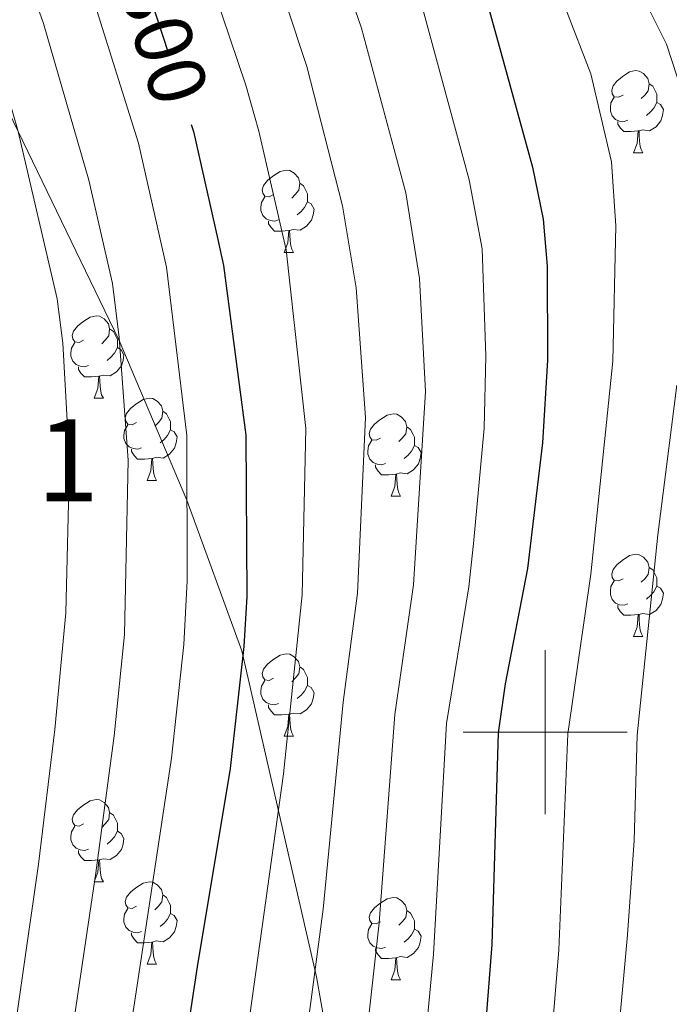
# Model space of a CAD drawing. Extents: x 605789 to 610291, y 784592 to 787632.
# Drawn here: x 606936 to 607015, y 785967 to 786087 of the extents above; entities that cross this region are included whole.
import ezdxf
from ezdxf.enums import TextEntityAlignment as Align

# ---------------------------------------------------------------- set-up
doc = ezdxf.new("R2010")
doc.units = 0
doc.header["$MEASUREMENT"] = 0
doc.linetypes.add('DGN Style 3', pattern=[59.469592, 42.47828, -16.991312])
doc.linetypes.add('DGN Style 5', pattern=[29.734796, 12.743484, -16.991312])
for name, color, linetype in [('Nivel 21', 7, 'Continuous'), ('Nivel 22', 7, 'Continuous'), ('Nivel 36', 7, 'Continuous'), ('Nivel 4', 7, 'Continuous'), ('Nivel 41', 7, 'Continuous'), ('Nivel 48', 7, 'Continuous'), ('Nivel 5', 7, 'Continuous'), ('Nivel 61', 7, 'Continuous'), ('Nivel 63', 7, 'Continuous')]:
    doc.layers.add(name, color=color, linetype=linetype)
doc.styles.add('Style-ariali', font='ariali.shx', dxfattribs={"bigfont": 'arialibig.shx'})
doc.styles.add('Style-arialn', font='arialn.shx', dxfattribs={"bigfont": 'arialnbig.shx'})

msp = doc.modelspace()

# ---------------------------------------------------------------- linework, layer by layer
at = {"layer": 'Nivel 21', "color": 19, "linetype": 'DGN Style 3', "lineweight": 0}
msp.add_polyline3d([(606815.412, 786169.553, 327.716), (606847.892, 786183.738, 329.034), (606858.328, 786186.437, 328.595), (606866.877, 786186.64, 327.935), (606872.171, 786186.133, 327.935), (606874.436, 786184.807, 327.935), (606878.071, 786181.583, 327.496), (606886.036, 786173.228, 325.957), (606894.07, 786158.348, 324.199), (606908.656, 786128.971, 320), (606922.405, 786100.424, 318.461), (606935.715, 786073.231, 315), (606948.023, 786047.772, 309.89), (606956.263, 786028.29, 305), (606963.004, 786009.906, 300), (606972.1, 785970.121, 290), (606976.342, 785946.463, 285), (606981.781, 785932.684, 280), (606988.427, 785917.697, 275), (606995.704, 785897.762, 270), (607004, 785883.13, 265), (607009.976, 785876.723, 261.374), (607014.456, 785873.395, 258.956), (607021.162, 785872.341, 255.99)], dxfattribs=at)
at = {"layer": 'Nivel 22', "color": 25, "linetype": 'DGN Style 5', "lineweight": 30, "elevation": 300, "flags": 128}
msp.add_lwpolyline([(606950.11, 786094.893), (606955.345, 786078.67), (606956.817, 786074.105)], dxfattribs=at)
at = {"layer": 'Nivel 36', "color": 92, "linetype": 'Continuous', "lineweight": 0, "flags": 128}
for points in [[(607009.502, 786077.693), (607008.972, 786077.428), (607008.442, 786077.483), (607008.177, 786077.853), (607008.122, 786078.278), (607008.282, 786078.798), (607008.762, 786079.393), (607009.397, 786079.923), (607010.297, 786080.508), (607011.042, 786080.668), (607011.467, 786080.613), (607011.997, 786080.298), (607012.527, 786079.713), (607012.687, 786079.073), (607012.577, 786078.223), (607012.152, 786077.693), (607011.732, 786077.268)], [(607012.687, 786079.073), (607013.162, 786078.758), (607013.477, 786078.118), (607013.637, 786077.798), (607013.637, 786077.218), (607013.637, 786076.793), (607013.267, 786076.103), (607012.847, 786075.623), (607012.367, 786075.203)], [(607010.087, 786074.613), (607009.662, 786074.453), (607009.077, 786074.513), (607008.602, 786074.723), (607008.177, 786075.148), (607007.962, 786075.733), (607007.962, 786076.153), (607008.017, 786076.738), (607008.442, 786077.428)], [(607013.637, 786076.793), (607014.092, 786076.543), (607014.437, 786075.928), (607014.327, 786075.203), (607014.117, 786074.563), (607013.532, 786073.823), (607012.737, 786073.343), (607011.887, 786073.448), (607011.457, 786073.318)], [(607011.347, 786073.318), (607010.457, 786073.233), (607009.612, 786073.233), (607009.187, 786073.663), (607008.867, 786074.138), (607008.867, 786074.453)], [(607010.802, 786070.633), (607011.237, 786071.793), (607011.347, 786073.318), (607011.457, 786073.318), (607011.492, 786072.733), (607011.527, 786072.048), (607011.597, 786071.433), (607011.712, 786071.033), (607011.927, 786070.633)], [(607010.802, 786070.633), (607011.927, 786070.633)], [(606966.866, 786065.553), (606966.336, 786065.288), (606965.806, 786065.343), (606965.541, 786065.713), (606965.486, 786066.138), (606965.646, 786066.658), (606966.126, 786067.253), (606966.761, 786067.783), (606967.661, 786068.368), (606968.406, 786068.528), (606968.831, 786068.473), (606969.361, 786068.158), (606969.891, 786067.573), (606970.051, 786066.933), (606969.941, 786066.083), (606969.516, 786065.553), (606969.096, 786065.128)], [(606970.051, 786066.933), (606970.526, 786066.618), (606970.841, 786065.978), (606971.001, 786065.658), (606971.001, 786065.078), (606971.001, 786064.653), (606970.631, 786063.963), (606970.211, 786063.483), (606969.731, 786063.063)], [(606967.451, 786062.473), (606967.026, 786062.313), (606966.441, 786062.373), (606965.966, 786062.583), (606965.541, 786063.008), (606965.326, 786063.593), (606965.326, 786064.013), (606965.381, 786064.598), (606965.806, 786065.288)], [(606971.001, 786064.653), (606971.456, 786064.403), (606971.801, 786063.788), (606971.691, 786063.063), (606971.481, 786062.423), (606970.896, 786061.683), (606970.101, 786061.203), (606969.251, 786061.308), (606968.821, 786061.178)], [(606968.711, 786061.178), (606967.821, 786061.093), (606966.976, 786061.093), (606966.551, 786061.523), (606966.231, 786061.998), (606966.231, 786062.313)], [(606968.166, 786058.493), (606968.601, 786059.653), (606968.711, 786061.178), (606968.821, 786061.178), (606968.856, 786060.593), (606968.891, 786059.908), (606968.961, 786059.293), (606969.076, 786058.893), (606969.291, 786058.493)], [(606968.166, 786058.493), (606969.291, 786058.493)], [(606943.678, 786047.784), (606943.148, 786047.519), (606942.618, 786047.574), (606942.353, 786047.944), (606942.298, 786048.369), (606942.458, 786048.889), (606942.938, 786049.484), (606943.573, 786050.014), (606944.473, 786050.599), (606945.218, 786050.759), (606945.643, 786050.704), (606946.173, 786050.389), (606946.703, 786049.804), (606946.863, 786049.164), (606946.753, 786048.314), (606946.328, 786047.784), (606945.908, 786047.359)], [(606946.863, 786049.164), (606947.338, 786048.849), (606947.653, 786048.209), (606947.813, 786047.889), (606947.813, 786047.309), (606947.813, 786046.884), (606947.443, 786046.194), (606947.023, 786045.714), (606946.543, 786045.294)], [(606944.263, 786044.704), (606943.838, 786044.544), (606943.253, 786044.604), (606942.778, 786044.814), (606942.353, 786045.239), (606942.138, 786045.824), (606942.138, 786046.244), (606942.193, 786046.829), (606942.618, 786047.519)], [(606947.813, 786046.884), (606948.268, 786046.634), (606948.613, 786046.019), (606948.503, 786045.294), (606948.293, 786044.654), (606947.708, 786043.914), (606946.913, 786043.434), (606946.063, 786043.539), (606945.633, 786043.409)], [(606945.523, 786043.409), (606944.633, 786043.324), (606943.788, 786043.324), (606943.363, 786043.754), (606943.043, 786044.229), (606943.043, 786044.544)], [(606944.978, 786040.724), (606945.413, 786041.884), (606945.523, 786043.409), (606945.633, 786043.409), (606945.668, 786042.824), (606945.703, 786042.139), (606945.773, 786041.524), (606945.888, 786041.124), (606946.103, 786040.724)], [(606944.978, 786040.724), (606946.103, 786040.724)], [(606950.153, 786037.749), (606949.623, 786037.484), (606949.093, 786037.539), (606948.828, 786037.909), (606948.773, 786038.334), (606948.933, 786038.854), (606949.413, 786039.449), (606950.048, 786039.979), (606950.948, 786040.564), (606951.693, 786040.724), (606952.118, 786040.669), (606952.648, 786040.354), (606953.178, 786039.769), (606953.338, 786039.129), (606953.228, 786038.279), (606952.803, 786037.749), (606952.383, 786037.324)], [(606953.338, 786039.129), (606953.813, 786038.814), (606954.128, 786038.174), (606954.288, 786037.854), (606954.288, 786037.274), (606954.288, 786036.849), (606953.918, 786036.159), (606953.498, 786035.679), (606953.018, 786035.259)], [(606979.925, 786035.844), (606979.395, 786035.579), (606978.865, 786035.634), (606978.6, 786036.004), (606978.545, 786036.429), (606978.705, 786036.949), (606979.185, 786037.544), (606979.82, 786038.074), (606980.72, 786038.659), (606981.465, 786038.819), (606981.89, 786038.764), (606982.42, 786038.449), (606982.95, 786037.864), (606983.11, 786037.224), (606983, 786036.374), (606982.575, 786035.844), (606982.155, 786035.419)], [(606950.738, 786034.669), (606950.313, 786034.509), (606949.728, 786034.569), (606949.253, 786034.779), (606948.828, 786035.204), (606948.613, 786035.789), (606948.613, 786036.209), (606948.668, 786036.794), (606949.093, 786037.484)], [(606954.288, 786036.849), (606954.743, 786036.599), (606955.088, 786035.984), (606954.978, 786035.259), (606954.768, 786034.619), (606954.183, 786033.879), (606953.388, 786033.399), (606952.538, 786033.504), (606952.108, 786033.374)], [(606983.11, 786037.224), (606983.585, 786036.909), (606983.9, 786036.269), (606984.06, 786035.949), (606984.06, 786035.369), (606984.06, 786034.944), (606983.69, 786034.254), (606983.27, 786033.774), (606982.79, 786033.354)], [(606980.51, 786032.764), (606980.085, 786032.604), (606979.5, 786032.664), (606979.025, 786032.874), (606978.6, 786033.299), (606978.385, 786033.884), (606978.385, 786034.304), (606978.44, 786034.889), (606978.865, 786035.579)], [(606951.998, 786033.374), (606951.108, 786033.289), (606950.263, 786033.289), (606949.838, 786033.719), (606949.518, 786034.194), (606949.518, 786034.509)], [(606984.06, 786034.944), (606984.515, 786034.694), (606984.86, 786034.079), (606984.75, 786033.354), (606984.54, 786032.714), (606983.955, 786031.974), (606983.16, 786031.494), (606982.31, 786031.599), (606981.88, 786031.469)], [(606951.453, 786030.689), (606951.888, 786031.849), (606951.998, 786033.374), (606952.108, 786033.374), (606952.143, 786032.789), (606952.178, 786032.104), (606952.248, 786031.489), (606952.363, 786031.089), (606952.578, 786030.689)], [(606981.77, 786031.469), (606980.88, 786031.384), (606980.035, 786031.384), (606979.61, 786031.814), (606979.29, 786032.289), (606979.29, 786032.604)], [(606951.453, 786030.689), (606952.578, 786030.689)], [(606981.225, 786028.784), (606981.66, 786029.944), (606981.77, 786031.469), (606981.88, 786031.469), (606981.915, 786030.884), (606981.95, 786030.199), (606982.02, 786029.584), (606982.135, 786029.184), (606982.35, 786028.784)], [(606981.225, 786028.784), (606982.35, 786028.784)], [(607009.502, 786018.701), (607008.972, 786018.436), (607008.442, 786018.491), (607008.177, 786018.861), (607008.122, 786019.286), (607008.282, 786019.806), (607008.762, 786020.401), (607009.397, 786020.931), (607010.297, 786021.516), (607011.042, 786021.676), (607011.467, 786021.621), (607011.997, 786021.306), (607012.527, 786020.721), (607012.687, 786020.081), (607012.577, 786019.231), (607012.152, 786018.701), (607011.732, 786018.276)], [(607012.687, 786020.081), (607013.162, 786019.766), (607013.477, 786019.126), (607013.637, 786018.806), (607013.637, 786018.226), (607013.637, 786017.801), (607013.267, 786017.111), (607012.847, 786016.631), (607012.367, 786016.211)], [(607010.087, 786015.621), (607009.662, 786015.461), (607009.077, 786015.521), (607008.602, 786015.731), (607008.177, 786016.156), (607007.962, 786016.741), (607007.962, 786017.161), (607008.017, 786017.746), (607008.442, 786018.436)], [(607013.637, 786017.801), (607014.092, 786017.551), (607014.437, 786016.936), (607014.327, 786016.211), (607014.117, 786015.571), (607013.532, 786014.831), (607012.737, 786014.351), (607011.887, 786014.456), (607011.457, 786014.326)], [(607011.347, 786014.326), (607010.457, 786014.241), (607009.612, 786014.241), (607009.187, 786014.671), (607008.867, 786015.146), (607008.867, 786015.461)], [(607010.802, 786011.641), (607011.237, 786012.801), (607011.347, 786014.326), (607011.457, 786014.326), (607011.492, 786013.741), (607011.527, 786013.056), (607011.597, 786012.441), (607011.712, 786012.041), (607011.927, 786011.641)], [(607010.802, 786011.641), (607011.927, 786011.641)], [(606966.866, 786006.561), (606966.336, 786006.296), (606965.806, 786006.351), (606965.541, 786006.721), (606965.486, 786007.146), (606965.646, 786007.666), (606966.126, 786008.261), (606966.761, 786008.791), (606967.661, 786009.376), (606968.406, 786009.536), (606968.831, 786009.481), (606969.361, 786009.166), (606969.891, 786008.581), (606970.051, 786007.941), (606969.941, 786007.091), (606969.516, 786006.561), (606969.096, 786006.136)], [(606970.051, 786007.941), (606970.526, 786007.626), (606970.841, 786006.986), (606971.001, 786006.666), (606971.001, 786006.086), (606971.001, 786005.661), (606970.631, 786004.971), (606970.211, 786004.491), (606969.731, 786004.071)], [(606967.451, 786003.481), (606967.026, 786003.321), (606966.441, 786003.381), (606965.966, 786003.591), (606965.541, 786004.016), (606965.326, 786004.601), (606965.326, 786005.021), (606965.381, 786005.606), (606965.806, 786006.296)], [(606971.001, 786005.661), (606971.456, 786005.411), (606971.801, 786004.796), (606971.691, 786004.071), (606971.481, 786003.431), (606970.896, 786002.691), (606970.101, 786002.211), (606969.251, 786002.316), (606968.821, 786002.186)], [(606968.711, 786002.186), (606967.821, 786002.101), (606966.976, 786002.101), (606966.551, 786002.531), (606966.231, 786003.006), (606966.231, 786003.321)], [(606968.166, 785999.501), (606968.601, 786000.661), (606968.711, 786002.186), (606968.821, 786002.186), (606968.856, 786001.601), (606968.891, 786000.916), (606968.961, 786000.301), (606969.076, 785999.901), (606969.291, 785999.501)], [(606968.166, 785999.501), (606969.291, 785999.501)], [(606943.678, 785988.792), (606943.148, 785988.527), (606942.618, 785988.582), (606942.353, 785988.952), (606942.298, 785989.377), (606942.458, 785989.897), (606942.938, 785990.492), (606943.573, 785991.022), (606944.473, 785991.607), (606945.218, 785991.767), (606945.643, 785991.712), (606946.173, 785991.397), (606946.703, 785990.812), (606946.863, 785990.172), (606946.753, 785989.322), (606946.328, 785988.792), (606945.908, 785988.367)], [(606946.863, 785990.172), (606947.338, 785989.857), (606947.653, 785989.217), (606947.813, 785988.897), (606947.813, 785988.317), (606947.813, 785987.892), (606947.443, 785987.202), (606947.023, 785986.722), (606946.543, 785986.302)], [(606944.263, 785985.712), (606943.838, 785985.552), (606943.253, 785985.612), (606942.778, 785985.822), (606942.353, 785986.247), (606942.138, 785986.832), (606942.138, 785987.252), (606942.193, 785987.837), (606942.618, 785988.527)], [(606947.813, 785987.892), (606948.268, 785987.642), (606948.613, 785987.027), (606948.503, 785986.302), (606948.293, 785985.662), (606947.708, 785984.922), (606946.913, 785984.442), (606946.063, 785984.547), (606945.633, 785984.417)], [(606945.523, 785984.417), (606944.633, 785984.332), (606943.788, 785984.332), (606943.363, 785984.762), (606943.043, 785985.237), (606943.043, 785985.552)], [(606944.978, 785981.732), (606945.413, 785982.892), (606945.523, 785984.417), (606945.633, 785984.417), (606945.668, 785983.832), (606945.703, 785983.147), (606945.773, 785982.532), (606945.888, 785982.132), (606946.103, 785981.732)], [(606944.978, 785981.732), (606946.103, 785981.732)], [(606950.153, 785978.757), (606949.623, 785978.492), (606949.093, 785978.547), (606948.828, 785978.917), (606948.773, 785979.342), (606948.933, 785979.862), (606949.413, 785980.457), (606950.048, 785980.987), (606950.948, 785981.572), (606951.693, 785981.732), (606952.118, 785981.677), (606952.648, 785981.362), (606953.178, 785980.777), (606953.338, 785980.137), (606953.228, 785979.287), (606952.803, 785978.757), (606952.383, 785978.332)], [(606953.338, 785980.137), (606953.813, 785979.822), (606954.128, 785979.182), (606954.288, 785978.862), (606954.288, 785978.282), (606954.288, 785977.857), (606953.918, 785977.167), (606953.498, 785976.687), (606953.018, 785976.267)], [(606979.925, 785976.852), (606979.395, 785976.587), (606978.865, 785976.642), (606978.6, 785977.012), (606978.545, 785977.437), (606978.705, 785977.957), (606979.185, 785978.552), (606979.82, 785979.082), (606980.72, 785979.667), (606981.465, 785979.827), (606981.89, 785979.772), (606982.42, 785979.457), (606982.95, 785978.872), (606983.11, 785978.232), (606983, 785977.382), (606982.575, 785976.852), (606982.155, 785976.427)], [(606950.738, 785975.677), (606950.313, 785975.517), (606949.728, 785975.577), (606949.253, 785975.787), (606948.828, 785976.212), (606948.613, 785976.797), (606948.613, 785977.217), (606948.668, 785977.802), (606949.093, 785978.492)], [(606954.288, 785977.857), (606954.743, 785977.607), (606955.088, 785976.992), (606954.978, 785976.267), (606954.768, 785975.627), (606954.183, 785974.887), (606953.388, 785974.407), (606952.538, 785974.512), (606952.108, 785974.382)], [(606983.11, 785978.232), (606983.585, 785977.917), (606983.9, 785977.277), (606984.06, 785976.957), (606984.06, 785976.377), (606984.06, 785975.952), (606983.69, 785975.262), (606983.27, 785974.782), (606982.79, 785974.362)], [(606980.51, 785973.772), (606980.085, 785973.612), (606979.5, 785973.672), (606979.025, 785973.882), (606978.6, 785974.307), (606978.385, 785974.892), (606978.385, 785975.312), (606978.44, 785975.897), (606978.865, 785976.587)], [(606951.998, 785974.382), (606951.108, 785974.297), (606950.263, 785974.297), (606949.838, 785974.727), (606949.518, 785975.202), (606949.518, 785975.517)], [(606984.06, 785975.952), (606984.515, 785975.702), (606984.86, 785975.087), (606984.75, 785974.362), (606984.54, 785973.722), (606983.955, 785972.982), (606983.16, 785972.502), (606982.31, 785972.607), (606981.88, 785972.477)], [(606951.453, 785971.697), (606951.888, 785972.857), (606951.998, 785974.382), (606952.108, 785974.382), (606952.143, 785973.797), (606952.178, 785973.112), (606952.248, 785972.497), (606952.363, 785972.097), (606952.578, 785971.697)], [(606981.77, 785972.477), (606980.88, 785972.392), (606980.035, 785972.392), (606979.61, 785972.822), (606979.29, 785973.297), (606979.29, 785973.612)], [(606951.453, 785971.697), (606952.578, 785971.697)], [(606981.225, 785969.792), (606981.66, 785970.952), (606981.77, 785972.477), (606981.88, 785972.477), (606981.915, 785971.892), (606981.95, 785971.207), (606982.02, 785970.592), (606982.135, 785970.192), (606982.35, 785969.792)], [(606981.225, 785969.792), (606982.35, 785969.792)]]:
    msp.add_lwpolyline(points, dxfattribs=at)
at = {"layer": 'Nivel 4', "color": 25, "linetype": 'Continuous', "lineweight": 30, "flags": 128}
for points, elevation in [([(606992.514, 786090.454), (606994.59, 786082.926), (606998.456, 786068.912), (606999.742, 786062.535), (607000.251, 786056.801), (607000.308, 786045.369), (606999.671, 786035.259), (606997.854, 786019.937), (606995.123, 786005.865), (606994.286, 785999.915), (606993.48, 785974.072), (606991.5, 785948.576), (606989.624, 785934.745), (606987.222, 785902.171), (606984.923, 785876.262), (606984.746, 785864.179), (606985.005, 785839.766)], 275), ([(606956.817, 786074.105), (606957.101, 786073.228), (606960.058, 786060.063), (606960.768, 786056.902), (606963.487, 786036.188), (606963.609, 786016.54), (606963.224, 786010.415), (606961.582, 785995.545), (606957.556, 785971.341), (606945.265, 785890.556), (606942.246, 785866.705), (606939.894, 785850.837), (606936.659, 785832.666)], 300)]:
    msp.add_lwpolyline(points, dxfattribs=dict(at, elevation=elevation))
at = {"layer": 'Nivel 5', "color": 25, "linetype": 'Continuous', "lineweight": 0, "flags": 128}
for points, elevation in [([(607017.418, 786075.927), (607014.825, 786083.888), (607011.059, 786091.411), (607006.617, 786101.429), (607000.792, 786111.552), (606998.341, 786118.393), (606996.966, 786125.516), (606996.295, 786130.439), (606996.296, 786134.422), (606995.637, 786142.345), (606997.458, 786168.56), (606997.389, 786177.43), (606995.741, 786186.714), (606991.41, 786202.246), (606991.627, 786213.552), (606992.2, 786217.604), (606994.01, 786223.992), (607000.946, 786239.857), (607005.534, 786247.916), (607020.088, 786269.3)], 265), ([(606927.179, 786119.114), (606938.808, 786086.403), (606944.341, 786067.312), (606947.198, 786054.72), (606948.02, 786048.11), (606949.136, 786033.161), (606948.69, 786011.883), (606947.419, 785999.52), (606945.156, 785982.84), (606936.636, 785925.336), (606932.709, 785902.31), (606924.607, 785864.072), (606916.989, 785811.055)], 310), ([(606954.644, 786105.051), (606963.484, 786078.89), (606965.056, 786073.283), (606968.404, 786058.813), (606970.788, 786037.026), (606970.362, 786016.728), (606968.076, 785994.919), (606953.347, 785889.392), (606947.47, 785836.653), (606946.635, 785831.961), (606946.468, 785821.502), (606946.126, 785818.482), (606946.494, 785813.566), (606946.713, 785799.992), (606947.358, 785797.592), (606949.334, 785793.786), (606957.99, 785779.516), (606960.709, 785776.595), (606970.193, 785769.441), (606973.658, 785767.443), (606981.031, 785762.066), (606984.603, 785760.266), (607000.062, 785750.804), (607020.525, 785740.412)], 295), ([(606928.411, 786094.91), (606932.508, 786084.173), (606935.715, 786073.231), (606940.477, 786052.819), (606941.158, 786047.433), (606941.953, 786032.898), (606941.517, 786014.547), (606940.177, 786000.288), (606938.174, 785983.886), (606930.15, 785928.283), (606925.738, 785903.632), (606916.153, 785865.231), (606910.109, 785821.711)], 315), ([(606975.74, 786091.299), (606977.607, 786085.859), (606983.009, 786065.759), (606984.685, 786055.309), (606985.387, 786041.533), (606983.949, 786017.944), (606981.641, 786002.127), (606979.736, 785976.742), (606976.913, 785951.099), (606974.686, 785935.037), (606968.557, 785878.011), (606966.785, 785843.209), (606967.108, 785826.929), (606969.451, 785811.354), (606969.899, 785804.915), (606976.127, 785794.214), (606986.422, 785785.437), (606991.772, 785779.695), (607008.184, 785768.569), (607029.477, 785757.837)], 285), ([(606945.109, 786088.633), (606950.365, 786071.804), (606953.811, 786056.679), (606956.298, 786036.166), (606956.322, 786018.425), (606955.913, 786010.687), (606954.409, 785996.8), (606943.212, 785922.883), (606933.06, 785862.914), (606928.509, 785834.144), (606925.495, 785807.644), (606924.934, 785796.803), (606924.466, 785794.34), (606925.515, 785788.725), (606926.684, 785784.623), (606928.489, 785780.393), (606939.033, 785763.552), (606943.731, 785759.041), (606955.585, 785751.253), (606969.291, 785743.88), (606979.155, 785739.179), (606992.681, 785731.792), (607011.581, 785723.096)], 305), ([(606968.397, 786088.775), (606970.923, 786081.183), (606975.286, 786064.183), (606976.923, 786054.186), (606978.085, 786038.374), (606977.116, 786016.916), (606975.361, 786003.633), (606972.901, 785978.41), (606967.15, 785934.943), (606960.151, 785876.394), (606957.675, 785844.931), (606957.237, 785834.776), (606956.611, 785831.257), (606958.348, 785802.542), (606959.598, 785799.065), (606967.059, 785786.865), (606968.707, 785784.977), (606976.573, 785778.799), (606979.172, 785777.301), (606986.402, 785770.88), (606989.081, 785769.53), (607005.201, 785759.052), (607025.033, 785749.109)], 290), ([(606985.06, 786088.156), (606990.732, 786067.335), (606992.297, 786058.93), (606992.764, 786045.839), (606992.559, 786037.042), (606991.269, 786023.011), (606990.687, 786017.706), (606987.963, 786001.021), (606986.391, 785972.916), (606984.239, 785950.121), (606982.053, 785933.644), (606976.74, 785877.136), (606975.902, 785843.011)], 280), ([(607002.545, 786088.182), (607005.592, 786080.269), (607008.113, 786069.552), (607008.623, 786061.731), (607008.242, 786045.24), (607005.558, 786019.272), (607002.777, 785999.764), (607001.672, 785973.427), (606999.539, 785947.686), (606997.934, 785934.035), (606994.374, 785876.218), (606994.546, 785864.223), (606996.314, 785836.437), (606998.178, 785828.146), (607001.283, 785819.236), (607003.907, 785814.547), (607008.755, 785807.74), (607012.357, 785803.453), (607014.201, 785801.766), (607023.249, 785795.442)], 270), ([(607017.939, 785814.082), (607012.249, 785822.315), (607009.948, 785828.091), (607007.118, 785838.324), (607006.787, 785844.102), (607006.193, 785846.954), (607004.36, 785864.261), (607003.863, 785878.673), (607006.245, 785933.327), (607010.058, 785975.274), (607010.845, 785986.752), (607011.222, 785999.614), (607013.758, 786024.048), (607016.09, 786042.314)], 265)]:
    msp.add_lwpolyline(points, dxfattribs=dict(at, elevation=elevation))
at = {"layer": 'Nivel 61', "color": 19, "linetype": 'Continuous', "lineweight": 0}
msp.add_3dface([(606722.78, 784999.85), (606686.47, 787313.46), (610070.14, 787367.36), (610107.6, 785053.75)], dxfattribs=at)
at = {"layer": 'Nivel 63', "color": 7, "linetype": 'Continuous', "lineweight": 0}
for p, q in [((607000, 785990), (607000, 786010)), ((606990, 786000), (607010, 786000))]:
    msp.add_line(p, q, dxfattribs=at)
msp.add_3dface([(605836.691, 784591.896), (610291.12, 784662.828), (610243.831, 787632.463), (605789.402, 787561.53)], dxfattribs=at)

# ---------------------------------------------------------------- texts
at = {"layer": 'Nivel 41', "color": 25, "linetype": 'Continuous', "lineweight": 0, "style": 'Style-ariali'}
msp.add_text('300', height=7, rotation=287, dxfattribs=at).set_placement((606953.464, 786084.5, 300), align=Align.MIDDLE_CENTER)
at = {"layer": 'Nivel 48', "color": 92, "linetype": 'Continuous', "lineweight": 0, "style": 'Style-arialn'}
msp.add_text('1', height=10, dxfattribs=at).set_placement((606941.777, 786033.151, 315.116), align=Align.MIDDLE_CENTER)

doc.saveas('drawing.dxf')
